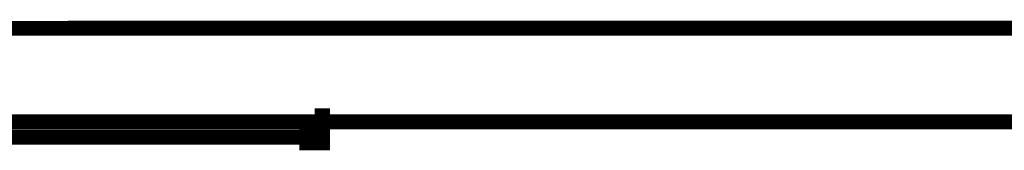
# Model space of a CAD drawing. Extents: x 95 to 219, y 0 to 176.
# Drawn here: x 196 to 199, y 79 to 79 of the extents above; entities that cross this region are included whole.
import ezdxf

# ---------------------------------------------------------------- set-up
doc = ezdxf.new("R2010")
doc.units = 0
doc.layers.add('LAYER_2', color=7, linetype='CONTINUOUS')

# ---------------------------------------------------------------- blocks, each defined once
blk = doc.blocks.new('AIGNBL02010F6F')
at = {"layer": 'LAYER_2', "const_width": 0.05}
blk.add_lwpolyline([(196.7926, 79.1007), (196.8442, 79.1007)], dxfattribs=at)
blk = doc.blocks.new('AIGNBL02010F8C')
at = {"layer": 'LAYER_2', "const_width": 0.0882}
blk.add_lwpolyline([(196.7926, 79.1006), (196.8442, 79.1006)], dxfattribs=at)
blk = doc.blocks.new('AIGNBL0201104A')
at = {"layer": 'LAYER_2', "const_width": 0.05}
blk.add_lwpolyline([(196.2269, 79.1006), (196.7926, 79.1006)], dxfattribs=at)
blk = doc.blocks.new('AIGNBL0201104B')
at = {"layer": 'LAYER_2', "const_width": 0.0882}
blk.add_lwpolyline([(196.7413, 79.0493), (196.7926, 79.0493)], dxfattribs=at)
blk = doc.blocks.new('AIGNBL0201104D')
at = {"layer": 'LAYER_2', "const_width": 0.05}
blk.add_lwpolyline([(196.2269, 79.1007), (191.5998, 79.1007)], dxfattribs=at)
blk = doc.blocks.new('AIGNBL0201104F')
at = {"layer": 'LAYER_2', "const_width": 0.05}
blk.add_lwpolyline([(186.3038, 79.1007), (208.3614, 79.1007)], dxfattribs=at)
blk = doc.blocks.new('AIGNBL02011057')
at = {"layer": 'LAYER_2', "const_width": 0.05}
blk.add_lwpolyline([(184.9156, 79.4091), (208.6526, 79.4161)], dxfattribs=at)
blk = doc.blocks.new('AIGNBL02011060')
at = {"layer": 'LAYER_2', "const_width": 0.0882}
blk.add_lwpolyline([(196.7413, 79.0493), (196.7926, 79.0493)], dxfattribs=at)
blk = doc.blocks.new('AIGNBL02011061')
at = {"layer": 'LAYER_2', "const_width": 0.05}
blk.add_lwpolyline([(196.7926, 79.1006), (196.8442, 79.1006)], dxfattribs=at)
blk = doc.blocks.new('AIGNBL0201108E')
at = {"layer": 'LAYER_2', "const_width": 0.05}
blk.add_lwpolyline([(196.7413, 79.0492), (196.7927, 79.0492)], dxfattribs=at)
blk = doc.blocks.new('AIGNBL02011099')
at = {"layer": 'LAYER_2', "const_width": 0.0882}
blk.add_lwpolyline([(196.7413, 79.0493), (196.7926, 79.0493)], dxfattribs=at)
blk = doc.blocks.new('AIGNBL0201109A')
at = {"layer": 'LAYER_2', "const_width": 0.0882}
blk.add_lwpolyline([(196.7926, 79.0493), (196.8442, 79.0493)], dxfattribs=at)
blk = doc.blocks.new('AIGNBL0201109B')
at = {"layer": 'LAYER_2', "const_width": 0.05}
blk.add_lwpolyline([(196.7413, 79.0493), (196.7926, 79.0493), (196.7926, 79.1006)], dxfattribs=at)
blk = doc.blocks.new('AIGNBL0201109C')
at = {"layer": 'LAYER_2', "const_width": 0.0882}
blk.add_lwpolyline([(196.7926, 79.0493), (196.8442, 79.0493)], dxfattribs=at)
blk = doc.blocks.new('AIGNBL0201109D')
at = {"layer": 'LAYER_2', "const_width": 0.0882}
blk.add_lwpolyline([(196.7926, 79.0493), (196.7926, 79.1006)], close=True, dxfattribs=at)
blk = doc.blocks.new('AIGNBL0201109E')
at = {"layer": 'LAYER_2', "const_width": 0.0882}
blk.add_lwpolyline([(196.7413, 79.0493), (196.7926, 79.0493)], dxfattribs=at)
blk = doc.blocks.new('AIGNBL020112BB')
at = {"layer": 'LAYER_2', "const_width": 0.05}
blk.add_lwpolyline([(196.7413, 79.0493), (196.7926, 79.0493)], dxfattribs=at)
blk = doc.blocks.new('AIGNBL020112C5')
at = {"layer": 'LAYER_2', "const_width": 0.0882}
blk.add_lwpolyline([(196.7926, 79.0493), (196.8442, 79.0493)], dxfattribs=at)
blk = doc.blocks.new('AIGNBL020112C6')
at = {"layer": 'LAYER_2', "const_width": 0.0882}
blk.add_lwpolyline([(196.7926, 79.0493), (196.7413, 79.0493)], dxfattribs=at)
blk = doc.blocks.new('AIGNBL020113FE')
at = {"layer": 'LAYER_2', "const_width": 0.0882}
blk.add_lwpolyline([(196.7413, 79.0493), (196.7926, 79.0493)], dxfattribs=at)
blk = doc.blocks.new('AIGNBL02011401')
at = {"layer": 'LAYER_2', "const_width": 0.0882}
blk.add_lwpolyline([(196.7926, 79.1006), (196.8442, 79.1006)], dxfattribs=at)
blk = doc.blocks.new('AIGNBL02011402')
at = {"layer": 'LAYER_2', "const_width": 0.05}
blk.add_lwpolyline([(193.9134, 79.0493), (196.1242, 79.0493), (196.7412, 79.0493)], dxfattribs=at)

msp = doc.modelspace()

# ---------------------------------------------------------------- block references
at = {"layer": 'LAYER_2'}
for name in ['AIGNBL02011057', 'AIGNBL02010F8C', 'AIGNBL0201109D', 'AIGNBL02011401', 'AIGNBL0201104F', 'AIGNBL0201104D', 'AIGNBL0201104A', 'AIGNBL0201109B', 'AIGNBL02010F6F', 'AIGNBL02011061', 'AIGNBL02011402', 'AIGNBL0201104B', 'AIGNBL02011060', 'AIGNBL02011099', 'AIGNBL0201109E', 'AIGNBL020112C6', 'AIGNBL020113FE', 'AIGNBL020112BB', 'AIGNBL0201108E', 'AIGNBL0201109A', 'AIGNBL0201109C', 'AIGNBL020112C5']:
    msp.add_blockref(name, (0, 0), dxfattribs=at)

doc.saveas('drawing.dxf')
